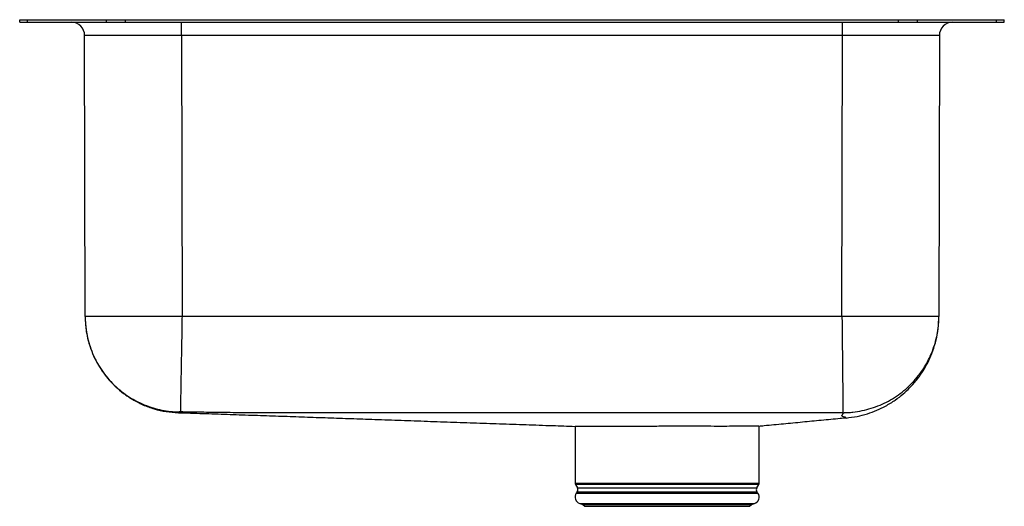
# Model space of a CAD drawing. Units: inches. Extents: x -9.1 to 9.1, y -9 to 0.
import ezdxf

# ---------------------------------------------------------------- set-up
doc = ezdxf.new("R2010")
doc.units = ezdxf.units.IN
doc.header["$MEASUREMENT"] = 0
doc.layers.get('0').update_dxf_attribs({"linetype": 'CONTINUOUS'})

# ---------------------------------------------------------------- blocks, each defined once
blk = doc.blocks.new('ELUH2115PD_RIGHT')
for p, q in [((-9.125, -0.046), (-9.125, 0)), ((-9.125, 0), (-8.979, 0)), ((-8.979, -0.046), (-8.979, 0)), ((-8.979, 0), (-7.514, 0)), ((-7.514, -0.046), (-7.514, 0)), ((-7.514, 0), (-7.161, 0)), ((-7.161, -0.046), (-7.161, 0)), ((-7.161, 0), (7.161, 0)), ((7.161, -0.046), (7.161, 0)), ((7.161, 0), (7.514, 0)), ((7.514, -0.046), (7.514, 0)), ((7.514, 0), (8.979, 0)), ((8.979, -0.046), (8.979, 0)), ((8.979, 0), (9.125, 0)), ((9.125, -0.046), (9.125, 0)), ((-9.125, -0.046), (-8.979, -0.046)), ((-8.979, -0.046), (-7.514, -0.046)), ((-7.514, -0.046), (-7.161, -0.046)), ((-7.161, -0.046), (7.161, -0.046)), ((-6.125, -0.296), (-6.125, -0.046)), ((6.125, -0.296), (6.125, -0.046)), ((7.161, -0.046), (7.514, -0.046)), ((7.514, -0.046), (8.979, -0.046)), ((8.979, -0.046), (9.125, -0.046)), ((-7.912, -5.506), (-7.921, -0.296)), ((6.125, -0.296), (-6.125, -0.296)), ((-6.125, -0.296), (-6.116, -5.506)), ((6.116, -5.506), (6.125, -0.296)), ((7.921, -0.296), (7.912, -5.506)), ((6.116, -5.506), (-6.116, -5.506)), ((1.169, -7.543), (1.169, -8.597)), ((4.581, -8.597), (4.581, -7.537)), ((1.169, -8.597), (4.581, -8.597)), ((1.175, -8.619), (1.212, -8.683)), ((4.575, -8.619), (1.175, -8.619)), ((1.209, -8.755), (1.191, -8.781)), ((1.209, -8.755), (4.541, -8.755)), ((1.212, -8.683), (4.538, -8.683)), ((4.538, -8.683), (4.575, -8.619)), ((4.559, -8.781), (4.541, -8.755)), ((1.191, -8.781), (4.559, -8.781)), ((1.257, -8.974), (1.312, -8.99)), ((1.257, -8.974), (4.493, -8.974)), ((1.312, -8.99), (1.348, -9.026)), ((1.312, -8.99), (4.438, -8.99)), ((1.348, -9.026), (4.402, -9.026)), ((4.402, -9.026), (4.438, -8.99)), ((4.438, -8.99), (4.493, -8.974))]:
    blk.add_line(p, q)
blk.add_lwpolyline([(7.921, -0.296), (7.913, -0.296), (7.89, -0.296), (7.852, -0.296), (7.799, -0.296), (7.732, -0.296), (7.652, -0.296), (7.558, -0.296), (7.452, -0.296), (7.335, -0.296), (7.207, -0.296), (7.07, -0.296), (6.925, -0.296), (6.773, -0.296), (6.616, -0.296), (6.455, -0.296), (6.29, -0.296), (6.125, -0.296)])
for centre, radius, start, end in [((-8.171, -0.296), 0.25, 0.0935, 90), ((8.171, -0.296), 0.25, 90, 179.9065), ((1.213, -8.597), 0.0433, 180, 210), ((1.155, -8.717), 0.0669, 325, 30), ((4.595, -8.717), 0.0669, 150, 215), ((4.537, -8.597), 0.0433, 330, 0), ((1.294, -8.854), 0.126, 145, 252.6258), ((4.456, -8.854), 0.126, 287.3742, 35)]:
    blk.add_arc(centre, radius, start, end)
blk.add_ellipse((-6.125, -0.296), major_axis=(1.796, 0), ratio=0.000227, start_param=1.570799, end_param=3.141593)
for points, knots in [([(-7.912, -5.506), (-7.908, -5.601), (-7.899, -5.79), (-7.836, -6.035), (-7.759, -6.236), (-7.674, -6.402), (-7.576, -6.552), (-7.465, -6.69), (-7.342, -6.817), (-7.197, -6.939), (-7.029, -7.051), (-6.84, -7.147), (-6.633, -7.223), (-6.412, -7.275), (-6.261, -7.286), (-6.184, -7.291)], [0, 0, 0, 0, 0.103782, 0.206637, 0.273845, 0.339406, 0.409842, 0.468975, 0.533313, 0.602538, 0.676177, 0.753594, 0.833998, 0.916468, 1, 1, 1, 1]), ([(-7.912, -5.506), (-7.912, -5.61), (-7.903, -5.717), (-7.863, -5.934), (-7.832, -6.043), (-7.747, -6.259), (-7.693, -6.365), (-7.564, -6.565), (-7.488, -6.66), (-7.319, -6.832), (-7.225, -6.909), (-7.027, -7.042), (-6.922, -7.098), (-6.708, -7.186), (-6.599, -7.218), (-6.436, -7.251), (-6.383, -7.259), (-6.276, -7.271), (-6.224, -7.274), (-6.172, -7.275)], [0, 0, 0, 0, 0.125, 0.125, 0.25, 0.25, 0.375, 0.375, 0.5, 0.5, 0.625, 0.625, 0.75, 0.75, 0.875, 0.875, 0.9375, 0.9375, 1, 1, 1, 1]), ([(-6.116, -5.506), (-6.234, -5.506), (-6.351, -5.506), (-6.582, -5.506), (-6.695, -5.506), (-6.912, -5.506), (-7.016, -5.506), (-7.212, -5.506), (-7.303, -5.506), (-7.469, -5.506), (-7.544, -5.506), (-7.675, -5.506), (-7.73, -5.506), (-7.82, -5.506), (-7.855, -5.506), (-7.901, -5.506), (-7.912, -5.506), (-7.912, -5.506)], [0, 0, 0, 0, 0.125, 0.125, 0.25, 0.25, 0.375, 0.375, 0.5, 0.5, 0.625, 0.625, 0.75, 0.75, 0.875, 0.875, 1, 1, 1, 1]), ([(-6.116, -5.506), (-6.118, -5.61), (-6.12, -5.717), (-6.123, -5.934), (-6.125, -6.044), (-6.129, -6.259), (-6.131, -6.365), (-6.135, -6.566), (-6.136, -6.661), (-6.139, -6.833), (-6.141, -6.91), (-6.143, -7.043), (-6.144, -7.098), (-6.146, -7.186), (-6.146, -7.219), (-6.147, -7.262), (-6.147, -7.273), (-6.148, -7.275)], [0, 0, 0, 0, 0.125, 0.125, 0.25, 0.25, 0.375, 0.375, 0.5, 0.5, 0.625, 0.625, 0.75, 0.75, 0.875, 0.875, 1, 1, 1, 1]), ([(6.116, -5.506), (6.117, -5.61), (6.118, -5.717), (6.12, -5.934), (6.122, -6.044), (6.124, -6.259), (6.125, -6.365), (6.127, -6.566), (6.128, -6.661), (6.13, -6.834), (6.13, -6.912), (6.132, -7.046), (6.132, -7.103), (6.133, -7.193), (6.134, -7.227), (6.134, -7.262), (6.134, -7.27), (6.134, -7.28), (6.134, -7.283), (6.134, -7.286), (6.134, -7.286), (6.134, -7.288), (6.134, -7.288), (6.134, -7.289)], [0, 0, 0, 0, 0.125, 0.125, 0.25, 0.25, 0.375, 0.375, 0.5, 0.5, 0.625, 0.625, 0.75, 0.75, 0.875, 0.875, 0.9375, 0.9375, 0.96875, 0.96875, 0.984375, 0.984375, 1, 1, 1, 1]), ([(7.912, -5.506), (7.912, -5.506), (7.901, -5.506), (7.855, -5.506), (7.82, -5.506), (7.73, -5.506), (7.675, -5.506), (7.544, -5.506), (7.469, -5.506), (7.303, -5.506), (7.212, -5.506), (7.016, -5.506), (6.912, -5.506), (6.695, -5.506), (6.582, -5.506), (6.351, -5.506), (6.234, -5.506), (6.116, -5.506)], [0, 0, 0, 0, 0.125, 0.125, 0.25, 0.25, 0.375, 0.375, 0.5, 0.5, 0.625, 0.625, 0.75, 0.75, 0.875, 0.875, 1, 1, 1, 1]), ([(6.144, -7.289), (6.151, -7.289), (6.159, -7.289), (6.173, -7.288), (6.181, -7.288), (6.202, -7.287), (6.217, -7.287), (6.261, -7.284), (6.289, -7.282), (6.376, -7.272), (6.433, -7.263), (6.546, -7.24), (6.602, -7.225), (6.713, -7.191), (6.768, -7.171), (6.928, -7.103), (7.03, -7.048), (7.174, -6.951), (7.22, -6.916), (7.31, -6.841), (7.353, -6.802), (7.475, -6.679), (7.549, -6.589), (7.629, -6.468), (7.645, -6.444), (7.675, -6.393), (7.689, -6.368), (7.73, -6.291), (7.755, -6.239), (7.799, -6.132), (7.818, -6.078), (7.843, -5.995), (7.851, -5.967), (7.865, -5.911), (7.872, -5.882), (7.889, -5.796), (7.898, -5.738), (7.906, -5.651), (7.908, -5.622), (7.911, -5.578), (7.911, -5.564), (7.912, -5.535), (7.912, -5.521), (7.912, -5.506)], [0, 0, 0, 0, 0.007812, 0.007812, 0.015625, 0.015625, 0.03125, 0.03125, 0.0625, 0.0625, 0.125, 0.125, 0.1875, 0.1875, 0.25, 0.25, 0.375, 0.375, 0.4375, 0.4375, 0.5, 0.5, 0.625, 0.625, 0.65625, 0.65625, 0.6875, 0.6875, 0.75, 0.75, 0.8125, 0.8125, 0.84375, 0.84375, 0.875, 0.875, 0.9375, 0.9375, 0.96875, 0.96875, 0.984375, 0.984375, 1, 1, 1, 1]), ([(6.193, -7.388), (6.261, -7.379), (6.395, -7.363), (6.586, -7.312), (6.762, -7.247), (6.935, -7.163), (7.099, -7.062), (7.247, -6.947), (7.375, -6.828), (7.496, -6.692), (7.618, -6.524), (7.723, -6.338), (7.805, -6.141), (7.864, -5.943), (7.904, -5.729), (7.909, -5.581), (7.912, -5.506)], [0, 0, 0, 0, 0.073588, 0.144374, 0.211571, 0.274507, 0.350849, 0.417716, 0.475369, 0.538721, 0.613061, 0.697724, 0.767362, 0.841526, 0.919393, 1, 1, 1, 1]), ([(-6.172, -7.275), (-6.177, -7.281), (-6.186, -7.291), (-6.183, -7.289), (-6.184, -7.291), (-6.184, -7.291), (-6.184, -7.291), (-6.184, -7.291), (-6.184, -7.291)], [0, 0, 0, 0, 0.2023296, 0.4014749, 0.6006298, 0.7997918, 0.9989578, 1, 1, 1, 1]), ([(-6.183, -7.289), (-6.033, -7.294), (-5.738, -7.303), (-5.286, -7.319), (-4.839, -7.334), (-4.396, -7.349), (-3.959, -7.364), (-3.528, -7.379), (-3.097, -7.394), (-2.65, -7.41), (-2.185, -7.426), (-1.699, -7.443), (-1.213, -7.46), (-0.726, -7.477), (-0.237, -7.494), (0.254, -7.511), (0.722, -7.527), (1.03, -7.538), (1.17, -7.543)], [0, 0, 0, 0, 0.081777, 0.160283, 0.235463, 0.307411, 0.375026, 0.439728, 0.501631, 0.560867, 0.625124, 0.686358, 0.744835, 0.800856, 0.854763, 0.906938, 0.957804, 1, 1, 1, 1]), ([(-6.148, -7.275), (-6.149, -7.275), (-6.151, -7.275), (-6.154, -7.275), (-6.157, -7.275), (-6.161, -7.275), (-6.164, -7.275), (-6.167, -7.275), (-6.169, -7.275), (-6.171, -7.275), (-6.172, -7.275), (-6.172, -7.275)], [0, 0, 0, 0, 0.083869, 0.167632, 0.252387, 0.37565, 0.499652, 0.623424, 0.747147, 0.8739, 1, 1, 1, 1]), ([(6.134, -7.289), (6.101, -7.289), (6.035, -7.29), (5.939, -7.29), (5.84, -7.291), (5.742, -7.291), (5.656, -7.291), (5.592, -7.291), (5.534, -7.291), (5.454, -7.291), (5.327, -7.291), (5.161, -7.292), (4.906, -7.292), (4.205, -7.292), (3.056, -7.292), (1.526, -7.293), (-0.513, -7.293), (-2.294, -7.292), (-3.696, -7.292), (-4.115, -7.292), (-4.306, -7.291), (-4.388, -7.291), (-4.447, -7.291), (-4.487, -7.291), (-4.516, -7.291), (-4.549, -7.291), (-4.61, -7.291), (-4.691, -7.291), (-4.774, -7.291), (-4.835, -7.291), (-4.884, -7.291), (-4.932, -7.29), (-5.028, -7.29), (-5.175, -7.289), (-5.368, -7.287), (-5.564, -7.284), (-5.757, -7.282), (-5.953, -7.278), (-6.082, -7.276), (-6.148, -7.275)], [0, 0, 0, 0, 0.00813, 0.016134, 0.023317, 0.032317, 0.040251, 0.044189, 0.048098, 0.054313, 0.063662, 0.079225, 0.094789, 0.125916, 0.250429, 0.375623, 0.499461, 0.748489, 0.810745, 0.841872, 0.850896, 0.857435, 0.861886, 0.865218, 0.867172, 0.869137, 0.873076, 0.882143, 0.889037, 0.893223, 0.89709, 0.901015, 0.905074, 0.92042, 0.936838, 0.952259, 0.968454, 0.983906, 1, 1, 1, 1]), ([(6.184, -7.382), (6.186, -7.384), (6.191, -7.387), (6.194, -7.388), (6.191, -7.387), (6.186, -7.383), (6.173, -7.378), (6.19, -7.372), (6.102, -7.363), (6.123, -7.327), (6.137, -7.302), (6.144, -7.289)], [0, 0, 0, 0, 0.100985, 0.229072, 0.338872, 0.448573, 0.558147, 0.667614, 0.779742, 0.89013, 1, 1, 1, 1]), ([(6.144, -7.289), (6.144, -7.289), (6.143, -7.289), (6.142, -7.289), (6.14, -7.289), (6.138, -7.289), (6.135, -7.289), (6.134, -7.289)], [0, 0, 0, 0, 0.159535, 0.32267, 0.494009, 0.750984, 1, 1, 1, 1]), ([(4.576, -7.537), (4.608, -7.534), (4.708, -7.525), (4.861, -7.51), (5.04, -7.493), (5.216, -7.476), (5.391, -7.459), (5.565, -7.442), (5.74, -7.425), (5.914, -7.408), (6.064, -7.394), (6.151, -7.386), (6.184, -7.383)], [0, 0, 0, 0, 0.0346551, 0.1076542, 0.1890416, 0.2801824, 0.3820468, 0.4953317, 0.6205505, 0.7580934, 0.9082684, 1, 1, 1, 1]), ([(4.575, -7.537), (4.576, -7.537), (4.576, -7.537), (4.523, -7.538), (4.423, -7.539), (4.276, -7.541), (4.092, -7.542), (3.873, -7.543), (3.628, -7.542), (3.361, -7.542), (3.079, -7.542), (2.789, -7.542), (2.504, -7.543), (2.227, -7.543), (1.971, -7.543), (1.738, -7.543), (1.54, -7.543), (1.378, -7.543), (1.26, -7.543), (1.185, -7.543), (1.175, -7.543), (1.17, -7.543)], [0, 0, 0, 0, 0.034672, 0.087749, 0.142366, 0.195453, 0.250079, 0.303167, 0.356251, 0.409334, 0.463958, 0.517045, 0.571672, 0.62476, 0.679387, 0.732475, 0.787103, 0.84019, 0.894816, 0.947904, 1, 1, 1, 1])]:
    blk.add_open_spline(points, degree=3, knots=knots)

msp = doc.modelspace()

# ---------------------------------------------------------------- block references
msp.add_blockref('ELUH2115PD_RIGHT', (0, 0))

doc.saveas('drawing.dxf')
